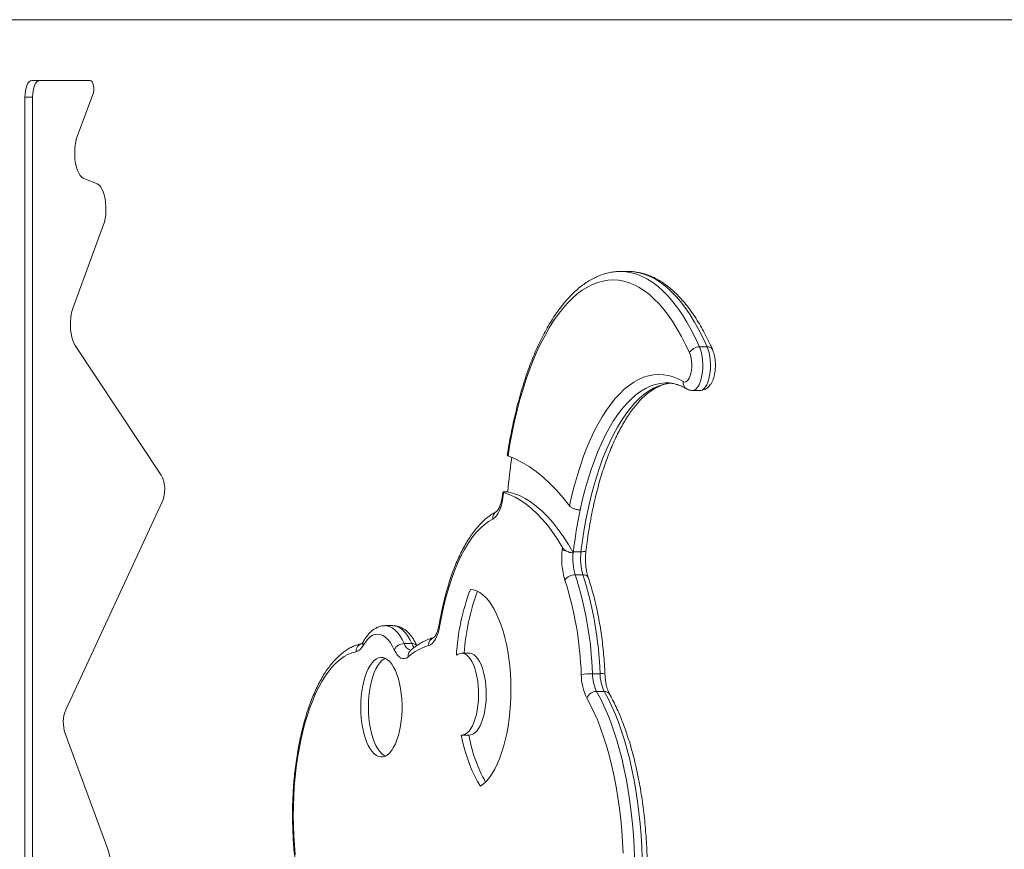
# Model space of a CAD drawing. Units: millimetres. Extents: x -2698 to 3476, y -4850 to 1702.
# Drawn here: x -2168 to -1582, y -3752 to -3258 of the extents above; entities that cross this region are included whole.
import ezdxf

# ---------------------------------------------------------------- set-up
doc = ezdxf.new("R2010")
doc.units = ezdxf.units.MM

msp = doc.modelspace()

# ---------------------------------------------------------------- linework, layer by layer
at = {"color": 7, "linetype": 'Continuous', "lineweight": 15}
for p, q in [((-1561.61, -3258.28), (-2174.26, -3258.28)), ((-2125.55, -3294.41), (-2160.3, -3294.41)), ((-2164.44, -3304.41), (-2164.44, -4181.02)), ((-2159.88, -3304.41), (-2164.44, -3304.41)), ((-2159.88, -3304.41), (-2159.88, -4181.02)), ((-2133.27, -3327.76), (-2124, -3302.74)), ((-2121.38, -3356), (-2129.69, -3352.54)), ((-2135.82, -3429.45), (-2117.8, -3380.78)), ((-1810.32, -3408.08), (-1810.23, -3408.08)), ((-1805.68, -3408.08), (-1810.23, -3408.08)), ((-2083.35, -3529.23), (-2134.48, -3452.17)), ((-1763.3, -3452.9), (-1758.75, -3452.9)), ((-1782.92, -3474.31), (-1783, -3474.31)), ((-1767.55, -3478.84), (-1763, -3478.84)), ((-1879.83, -3539.6), (-1879.86, -3539.96)), ((-2140.19, -3668.76), (-2082.78, -3545.18)), ((-1838.35, -3574.84), (-1833.8, -3574.84)), ((-1837.19, -3588.54), (-1832.63, -3588.54)), ((-1945.61, -3618.75), (-1950.16, -3618.75)), ((-1938.89, -3629.43), (-1934.34, -3629.43)), ((-1900.21, -3635.15), (-1904.76, -3635.15)), ((-1827.03, -3647.32), (-1822.48, -3647.32)), ((-1824.53, -3657.87), (-1819.97, -3657.87)), ((-2115.1, -3751.8), (-2140.52, -3682.88)), ((-1904.76, -3683.89), (-1900.21, -3683.89))]:
    msp.add_line(p, q, dxfattribs=at)
at = {"color": 7, "linetype": 'Continuous', "lineweight": 15, "flags": 128}
for points in [[(-2160.3, -3294.41), (-2161.1, -3294.6), (-2161.88, -3295.17), (-2162.6, -3296.09), (-2163.22, -3297.34), (-2163.74, -3298.85), (-2164.12, -3300.58), (-2164.36, -3302.46), (-2164.44, -3304.41)], [(-2155.74, -3294.41), (-2156.55, -3294.6), (-2157.33, -3295.17), (-2158.04, -3296.09), (-2158.67, -3297.34), (-2159.19, -3298.85), (-2159.57, -3300.58), (-2159.8, -3302.46), (-2159.88, -3304.41)], [(-2124, -3302.74), (-2123.68, -3301.55), (-2123.5, -3300.18), (-2123.5, -3298.74), (-2123.66, -3297.37), (-2123.98, -3296.15), (-2124.42, -3295.21), (-2124.96, -3294.61), (-2125.55, -3294.41)], [(-2129.69, -3352.54), (-2130.68, -3351.93), (-2131.61, -3350.94), (-2132.46, -3349.59), (-2133.2, -3347.93), (-2133.83, -3345.99), (-2134.31, -3343.84), (-2134.65, -3341.52), (-2134.82, -3339.1), (-2134.83, -3336.65), (-2134.67, -3334.22), (-2134.35, -3331.89), (-2133.88, -3329.72), (-2133.27, -3327.76)], [(-2117.8, -3380.78), (-2117.19, -3378.82), (-2116.72, -3376.65), (-2116.4, -3374.32), (-2116.24, -3371.9), (-2116.25, -3369.44), (-2116.42, -3367.02), (-2116.76, -3364.7), (-2117.24, -3362.55), (-2117.87, -3360.61), (-2118.61, -3358.95), (-2119.46, -3357.61), (-2120.39, -3356.61), (-2121.38, -3356)], [(-1805.46, -3408.09), (-1805.53, -3408.09), (-1805.68, -3408.08)], [(-1769.27, -3456.55), (-1771.59, -3451.53), (-1774.01, -3446.78), (-1776.52, -3442.31), (-1779.11, -3438.12), (-1781.78, -3434.24), (-1784.53, -3430.66), (-1787.33, -3427.39), (-1790.2, -3424.45), (-1793.13, -3421.83), (-1796.1, -3419.55), (-1799.11, -3417.61), (-1802.16, -3416.01), (-1805.23, -3414.75), (-1808.32, -3413.84), (-1811.43, -3413.29), (-1814.55, -3413.09), (-1817.67, -3413.24), (-1820.78, -3413.74), (-1823.87, -3414.59), (-1826.95, -3415.79), (-1830, -3417.34), (-1833.02, -3419.23), (-1836, -3421.46), (-1838.93, -3424.03), (-1841.81, -3426.92), (-1844.62, -3430.14), (-1847.38, -3433.67), (-1850.06, -3437.51), (-1852.66, -3441.65), (-1855.18, -3446.08), (-1857.62, -3450.79), (-1859.96, -3455.76), (-1862.2, -3461), (-1864.33, -3466.49), (-1866.36, -3472.21), (-1868.27, -3478.15), (-1870.07, -3484.3), (-1871.75, -3490.65), (-1873.3, -3497.19), (-1874.72, -3503.89), (-1876.01, -3510.74), (-1877.17, -3517.73)], [(-2134.48, -3452.17), (-2135.27, -3450.76), (-2135.96, -3449.07), (-2136.52, -3447.13), (-2136.96, -3445), (-2137.25, -3442.73), (-2137.39, -3440.38), (-2137.37, -3438.01), (-2137.2, -3435.67), (-2136.88, -3433.43), (-2136.41, -3431.34), (-2135.82, -3429.45)], [(-1773.09, -3473.55), (-1772.33, -3473.83), (-1771.55, -3473.75), (-1770.79, -3473.33), (-1770.08, -3472.58), (-1769.44, -3471.51), (-1768.89, -3470.18), (-1768.46, -3468.62), (-1768.16, -3466.89), (-1767.99, -3465.06), (-1767.97, -3463.18), (-1768.09, -3461.33), (-1768.36, -3459.57), (-1768.75, -3457.95), (-1769.27, -3456.55)], [(-1840.59, -3547.45), (-1839.17, -3541.18), (-1837.62, -3535.09), (-1835.95, -3529.19), (-1834.15, -3523.5), (-1832.25, -3518.03), (-1830.23, -3512.8), (-1828.11, -3507.81), (-1825.89, -3503.08), (-1823.58, -3498.62), (-1821.17, -3494.44), (-1818.69, -3490.56), (-1816.13, -3486.98), (-1813.49, -3483.71), (-1810.8, -3480.76), (-1808.05, -3478.13), (-1805.24, -3475.84), (-1802.39, -3473.88), (-1799.51, -3472.27), (-1796.6, -3471), (-1793.66, -3470.09), (-1790.71, -3469.52), (-1787.75, -3469.31), (-1784.79, -3469.46), (-1781.84, -3469.95), (-1778.9, -3470.8), (-1775.98, -3472), (-1773.09, -3473.55)], [(-1840.59, -3547.45), (-1844.41, -3542.63), (-1848.31, -3538.18), (-1852.27, -3534.1), (-1856.3, -3530.4), (-1860.39, -3527.08), (-1864.52, -3524.15), (-1868.7, -3521.61), (-1872.92, -3519.47), (-1877.17, -3517.73)], [(-1879.86, -3539.96), (-1880.2, -3542.72), (-1880.69, -3545.33), (-1881.33, -3547.75), (-1882.11, -3549.91), (-1883.01, -3551.79), (-1884.02, -3553.33), (-1885.1, -3554.51), (-1886.24, -3555.31)], [(-1879.83, -3539.6), (-1876.41, -3540.78), (-1873.02, -3542.33), (-1869.66, -3544.25), (-1866.33, -3546.54), (-1863.06, -3549.18), (-1859.84, -3552.18), (-1856.67, -3555.54), (-1853.58, -3559.23), (-1850.55, -3563.26), (-1847.61, -3567.62), (-1844.75, -3572.29)], [(-1877.35, -3539.07), (-1873.85, -3540.05), (-1870.37, -3541.41), (-1866.92, -3543.16), (-1863.51, -3545.3), (-1860.15, -3547.81), (-1856.83, -3550.69), (-1853.58, -3553.95), (-1850.39, -3557.56), (-1847.27, -3561.52), (-1844.23, -3565.83), (-1841.27, -3570.47), (-1838.41, -3575.44)], [(-1886.24, -3555.31), (-1888.82, -3556.82), (-1891.36, -3558.72), (-1893.84, -3560.98), (-1896.27, -3563.59), (-1898.62, -3566.56), (-1900.9, -3569.87), (-1903.08, -3573.51), (-1905.18, -3577.46), (-1907.17, -3581.71), (-1909.04, -3586.24), (-1910.81, -3591.04), (-1912.44, -3596.09), (-1913.95, -3601.37), (-1915.33, -3606.86), (-1916.56, -3612.54), (-1917.65, -3618.39)], [(-1893.48, -3714.33), (-1891.68, -3712.92), (-1889.93, -3711.17), (-1888.23, -3709.11), (-1886.61, -3706.74), (-1885.06, -3704.08), (-1883.61, -3701.14), (-1882.25, -3697.93), (-1881, -3694.49), (-1879.86, -3690.82), (-1878.84, -3686.96), (-1877.95, -3682.91), (-1877.19, -3678.72), (-1876.56, -3674.39), (-1876.08, -3669.96), (-1875.73, -3665.46), (-1875.53, -3660.9), (-1875.47, -3656.32), (-1875.56, -3651.74), (-1875.8, -3647.19), (-1876.18, -3642.7), (-1876.7, -3638.3), (-1877.35, -3634), (-1878.15, -3629.83), (-1879.07, -3625.83), (-1880.12, -3622.01), (-1881.28, -3618.39), (-1882.56, -3615), (-1883.94, -3611.86), (-1885.41, -3608.98), (-1886.98, -3606.38), (-1888.62, -3604.08), (-1890.33, -3602.09), (-1892.09, -3600.43), (-1893.91, -3599.09), (-1895.76, -3598.1), (-1897.64, -3597.45), (-1899.53, -3597.15)], [(-1944.85, -3633.1), (-1946.03, -3630.72), (-1947.31, -3628.66), (-1948.68, -3626.93), (-1950.11, -3625.57), (-1951.59, -3624.58), (-1953.11, -3623.97), (-1954.64, -3623.75), (-1956.18, -3623.93), (-1957.7, -3624.5), (-1959.18, -3625.46), (-1960.62, -3626.79), (-1961.99, -3628.49), (-1963.28, -3630.52)], [(-1917.65, -3618.39), (-1918.14, -3620.79), (-1918.75, -3623.01), (-1919.49, -3625), (-1920.33, -3626.75), (-1921.26, -3628.21), (-1922.26, -3629.35), (-1923.31, -3630.17), (-1924.4, -3630.64)], [(-1967.55, -3634.33), (-1969.96, -3634.94), (-1972.34, -3635.9), (-1974.7, -3637.2), (-1977.03, -3638.84), (-1979.3, -3640.82), (-1981.53, -3643.12), (-1983.69, -3645.74), (-1985.79, -3648.67), (-1987.81, -3651.9), (-1989.74, -3655.41), (-1991.58, -3659.2), (-1993.33, -3663.25), (-1994.97, -3667.54), (-1996.5, -3672.07), (-1997.92, -3676.81), (-1999.22, -3681.75), (-2000.39, -3686.86), (-2001.43, -3692.14), (-2002.34, -3697.55), (-2003.12, -3703.09), (-2003.75, -3708.74), (-2004.24, -3714.46), (-2004.6, -3720.24), (-2004.8, -3726.07), (-2004.86, -3731.91), (-2004.78, -3737.76), (-2004.55, -3743.58), (-2004.18, -3749.35), (-2003.66, -3755.07)], [(-1936.46, -3637.29), (-1937.54, -3638.02), (-1938.66, -3638.39), (-1939.78, -3638.39), (-1940.9, -3638.02), (-1941.98, -3637.29), (-1943.01, -3636.21), (-1943.98, -3634.81), (-1944.85, -3633.1)], [(-1907.9, -3636.36), (-1906.73, -3635.62), (-1905.53, -3635.22), (-1904.32, -3635.17), (-1903.11, -3635.48), (-1901.93, -3636.13), (-1900.79, -3637.12), (-1899.7, -3638.44), (-1898.69, -3640.06), (-1897.77, -3641.96), (-1896.95, -3644.11), (-1896.24, -3646.49), (-1895.65, -3649.05), (-1895.2, -3651.77), (-1894.88, -3654.6), (-1894.71, -3657.5), (-1894.68, -3660.43), (-1894.8, -3663.35), (-1895.06, -3666.21), (-1895.46, -3668.97), (-1896, -3671.6), (-1896.66, -3674.05), (-1897.44, -3676.3), (-1898.33, -3678.3), (-1899.31, -3680.03), (-1900.37, -3681.46), (-1901.49, -3682.57), (-1902.66, -3683.36), (-1903.86, -3683.79), (-1905.07, -3683.88)], [(-1900.21, -3635.15), (-1899.77, -3635.17), (-1898.56, -3635.48), (-1897.38, -3636.13), (-1896.23, -3637.12), (-1895.15, -3638.44), (-1894.14, -3640.06), (-1893.22, -3641.96), (-1892.39, -3644.11), (-1891.69, -3646.49), (-1891.1, -3649.05), (-1890.65, -3651.77), (-1890.33, -3654.6), (-1890.16, -3657.5), (-1890.13, -3660.43), (-1890.25, -3663.35), (-1890.51, -3666.21), (-1890.91, -3668.97), (-1891.45, -3671.6), (-1892.11, -3674.05), (-1892.89, -3676.3), (-1893.78, -3678.3), (-1894.76, -3680.03), (-1895.82, -3681.46), (-1896.94, -3682.57), (-1898.11, -3683.36), (-1899.31, -3683.79), (-1900.21, -3683.89)], [(-1964.71, -3667.27), (-1964.63, -3670.53), (-1964.41, -3673.75), (-1964.04, -3676.89), (-1963.53, -3679.91), (-1962.89, -3682.78), (-1962.12, -3685.46), (-1961.23, -3687.92), (-1960.24, -3690.13), (-1959.15, -3692.06), (-1957.98, -3693.7), (-1956.74, -3695.01), (-1955.46, -3695.98), (-1954.13, -3696.61), (-1952.78, -3696.88), (-1951.43, -3696.79), (-1950.1, -3696.34), (-1948.79, -3695.54), (-1947.52, -3694.39), (-1946.32, -3692.92), (-1945.19, -3691.13), (-1944.14, -3689.06), (-1943.2, -3686.72), (-1942.37, -3684.15), (-1941.67, -3681.37), (-1941.09, -3678.42), (-1940.65, -3675.33), (-1940.35, -3672.15), (-1940.21, -3668.9), (-1940.21, -3665.64), (-1940.35, -3662.4), (-1940.65, -3659.21), (-1941.09, -3656.13), (-1941.67, -3653.18), (-1942.37, -3650.4), (-1943.2, -3647.82), (-1944.14, -3645.49), (-1945.19, -3643.41), (-1946.32, -3641.63), (-1947.52, -3640.15), (-1948.79, -3639.01), (-1950.1, -3638.21), (-1951.43, -3637.76), (-1952.78, -3637.67), (-1954.13, -3637.94), (-1955.46, -3638.57), (-1956.74, -3639.54), (-1957.98, -3640.85), (-1959.15, -3642.48), (-1960.24, -3644.41), (-1961.23, -3646.62), (-1962.12, -3649.08), (-1962.89, -3651.76), (-1963.53, -3654.63), (-1964.04, -3657.66), (-1964.41, -3660.8), (-1964.63, -3664.02), (-1964.71, -3667.27)], [(-1950.17, -3638.17), (-1950.9, -3638.57), (-1952.19, -3639.54), (-1953.43, -3640.85), (-1954.6, -3642.48), (-1955.69, -3644.41), (-1956.68, -3646.62), (-1957.57, -3649.08), (-1958.34, -3651.76), (-1958.98, -3654.63), (-1959.49, -3657.66), (-1959.86, -3660.8), (-1960.08, -3664.02), (-1960.15, -3667.27)], [(-1824.53, -3657.87), (-1822.28, -3662.06), (-1820.12, -3666.53), (-1818.06, -3671.26), (-1816.1, -3676.24), (-1814.25, -3681.46), (-1812.52, -3686.89), (-1810.9, -3692.54), (-1809.41, -3698.37), (-1808.04, -3704.39), (-1806.8, -3710.57), (-1805.69, -3716.89), (-1804.72, -3723.34), (-1803.88, -3729.9), (-1803.19, -3736.56), (-1802.64, -3743.29), (-1802.23, -3750.09), (-1801.97, -3756.92)], [(-1797.42, -3756.92), (-1797.68, -3750.09), (-1798.09, -3743.29), (-1798.64, -3736.56), (-1799.33, -3729.9), (-1800.17, -3723.34), (-1801.14, -3716.89), (-1802.24, -3710.57), (-1803.49, -3704.39), (-1804.85, -3698.37), (-1806.35, -3692.54), (-1807.97, -3686.89), (-1809.7, -3681.46), (-1811.55, -3676.24), (-1813.51, -3671.26), (-1815.57, -3666.53), (-1817.72, -3662.06), (-1819.97, -3657.87)], [(-1808.69, -3754.18), (-1809.02, -3747.4), (-1809.5, -3740.67), (-1810.12, -3734.01), (-1810.89, -3727.44), (-1811.81, -3720.98), (-1812.86, -3714.65), (-1814.06, -3708.45), (-1815.38, -3702.42), (-1816.84, -3696.57), (-1818.42, -3690.91), (-1820.13, -3685.47), (-1821.95, -3680.25), (-1823.88, -3675.27), (-1825.92, -3670.54), (-1828.06, -3666.08), (-1830.3, -3661.9)], [(-1960.15, -3667.27), (-1960.08, -3670.53), (-1959.86, -3673.75), (-1959.49, -3676.89), (-1958.98, -3679.91), (-1958.34, -3682.78), (-1957.57, -3685.46), (-1956.68, -3687.92), (-1955.69, -3690.13), (-1954.6, -3692.06), (-1953.43, -3693.7), (-1952.19, -3695.01), (-1950.9, -3695.98), (-1950.17, -3696.37)], [(-1905.07, -3683.88), (-1904.03, -3688.47), (-1902.86, -3692.88), (-1901.57, -3697.08), (-1900.16, -3701.06), (-1898.64, -3704.79), (-1897.01, -3708.25), (-1895.29, -3711.44), (-1893.48, -3714.33)]]:
    msp.add_lwpolyline(points, dxfattribs=at)
at = {"color": 8, "linetype": 'Continuous', "lineweight": 15, "flags": 128}
for points in [[(-1810.23, -3408.08), (-1810.16, -3408.08), (-1806.94, -3408.28), (-1803.72, -3408.83), (-1800.52, -3409.75), (-1797.34, -3411.04), (-1794.19, -3412.68), (-1791.07, -3414.68), (-1788, -3417.03), (-1784.97, -3419.73), (-1782, -3422.76), (-1779.09, -3426.13), (-1776.25, -3429.83), (-1773.49, -3433.84), (-1770.81, -3438.17), (-1768.21, -3442.79), (-1765.71, -3447.7), (-1763.3, -3452.9)], [(-1758.75, -3452.9), (-1761.15, -3447.71), (-1763.65, -3442.81), (-1766.24, -3438.19), (-1768.92, -3433.87), (-1771.68, -3429.86), (-1774.51, -3426.17), (-1777.41, -3422.8), (-1780.38, -3419.76), (-1783.4, -3417.07), (-1786.47, -3414.71), (-1789.58, -3412.71), (-1792.73, -3411.07), (-1795.9, -3409.78), (-1799.1, -3408.85), (-1802.31, -3408.29), (-1805.46, -3408.09)], [(-1763.3, -3452.9), (-1762.65, -3454.61), (-1762.12, -3456.54), (-1761.72, -3458.65), (-1761.46, -3460.88), (-1761.34, -3463.18), (-1761.38, -3465.5), (-1761.56, -3467.78), (-1761.88, -3469.97), (-1762.34, -3472), (-1762.92, -3473.85), (-1763.61, -3475.45), (-1764.4, -3476.78), (-1765.26, -3477.79), (-1766.18, -3478.48), (-1767.13, -3478.81), (-1767.55, -3478.84)], [(-1763, -3478.84), (-1762.58, -3478.81), (-1761.63, -3478.48), (-1760.71, -3477.79), (-1759.85, -3476.78), (-1759.06, -3475.45), (-1758.37, -3473.85), (-1757.79, -3472), (-1757.33, -3469.97), (-1757, -3467.78), (-1756.82, -3465.5), (-1756.79, -3463.18), (-1756.91, -3460.88), (-1757.17, -3458.65), (-1757.57, -3456.54), (-1758.1, -3454.61), (-1758.75, -3452.9)], [(-1783, -3474.31), (-1783.75, -3474.33), (-1786.72, -3474.61), (-1789.68, -3475.27), (-1792.62, -3476.29), (-1795.53, -3477.68), (-1798.41, -3479.43), (-1801.25, -3481.53), (-1804.04, -3483.99), (-1806.78, -3486.78), (-1809.45, -3489.92), (-1812.05, -3493.38), (-1814.58, -3497.16), (-1817.02, -3501.24), (-1819.37, -3505.63), (-1821.62, -3510.3), (-1823.77, -3515.25), (-1825.82, -3520.45), (-1827.75, -3525.91), (-1829.56, -3531.6), (-1831.25, -3537.5), (-1832.81, -3543.61), (-1834.23, -3549.9)], [(-1833.8, -3574.84), (-1832.9, -3568.06), (-1831.87, -3561.4), (-1830.69, -3554.88), (-1829.38, -3548.51), (-1827.94, -3542.31), (-1826.36, -3536.29), (-1824.67, -3530.48), (-1822.85, -3524.88), (-1820.91, -3519.52), (-1818.87, -3514.4), (-1816.72, -3509.54), (-1814.47, -3504.95), (-1812.12, -3500.64), (-1809.69, -3496.63), (-1807.18, -3492.92), (-1804.59, -3489.53), (-1801.93, -3486.46), (-1799.21, -3483.72), (-1796.44, -3481.32), (-1793.62, -3479.27), (-1790.76, -3477.56), (-1787.87, -3476.21), (-1784.95, -3475.22), (-1782.02, -3474.59), (-1779.99, -3474.37)], [(-1880.29, -3539.52), (-1880.29, -3539.56), (-1880.26, -3539.65), (-1880.17, -3539.76), (-1880.04, -3539.86), (-1879.86, -3539.96)], [(-1830.82, -3574.04), (-1830.89, -3574.22), (-1831.16, -3574.43), (-1831.6, -3574.6), (-1832.21, -3574.73), (-1832.95, -3574.81), (-1833.8, -3574.84)], [(-1950.18, -3618.75), (-1949.2, -3618.82), (-1947.58, -3619.24), (-1945.98, -3620.05), (-1944.42, -3621.23), (-1942.92, -3622.77), (-1941.49, -3624.67), (-1940.14, -3626.9), (-1938.89, -3629.43)], [(-1934.34, -3629.43), (-1935.59, -3626.9), (-1936.94, -3624.67), (-1938.37, -3622.77), (-1939.87, -3621.23), (-1941.43, -3620.05), (-1943.03, -3619.24), (-1944.65, -3618.82), (-1945.61, -3618.75)]]:
    msp.add_lwpolyline(points, dxfattribs=at)
at = {"color": 7, "linetype": 'Continuous', "lineweight": 15}
for centre, radius, start, end in [((-1763.36, -3459.51), 6.61, 89.52985, 153.36648), ((-1515.47, -3571.11), 363.3, 171.68873, 174.91504), ((-2100.42, -3537.82), 19.11, 337.33919, 26.70503), ((-1879.87, -3539.65), 0.446, 101.23171, 162.4816), ((-1911.34, -3535.87), 34.14, 354.60999, 354.89081), ((-1559.84, -3607.97), 280.47, 168.04941, 173.21537), ((-1801.91, -3579), 43.34, 172.63816, 197.05624), ((-1532.38, -3611.03), 314.76, 172.92921, 173.14098), ((-1840.96, -3566.75), 7.76, 239.59645, 259.57102), ((-1806.31, -3579.04), 32.3, 173.60125, 197.10709), ((-1805.34, -3578.81), 33.25, 173.14326, 174.17747), ((-1801.56, -3579), 32.5, 172.63816, 197.05624), ((-1837.36, -3595.76), 7.22, 88.64398, 145.8915), ((-2041.85, -3654.15), 214.93, 1.82311, 17.77577), ((-2037.3, -3654.15), 214.93, 1.82311, 17.77577), ((-2038.77, -3654.36), 205.23, 1.82311, 17.77577), ((-1774.12, -3644.43), 134.02, 159.34412, 176.54855), ((-1769.02, -3644.4), 134.56, 159.94537, 176.05795), ((-1938.94, -3636.03), 6.6, 89.5662, 153.6301), ((-1969.59, -3627.73), 6.9, 287.20453, 336.19096), ((-1915.88, -3660.33), 30.89, 106.00421, 131.76649), ((-1827.57, -3682.94), 35.62, 89.13482, 99.81438), ((-1800.92, -3647.49), 32.73, 180.60757, 206.13605), ((-1802.49, -3647.06), 24.54, 180.60757, 206.13605), ((-1797.94, -3647.06), 24.54, 180.60757, 206.13605), ((-1824.48, -3664.09), 6.22, 90.43898, 159.44798), ((-2120.94, -3676.29), 20.66, 158.64996, 198.62134), ((-1810.58, -3667.44), 91.43, 190.35771, 209.03166), ((-2144.14, -3761.71), 30.68, 338.44164, 18.82966)]:
    msp.add_arc(centre, radius, start, end, dxfattribs=at)
at = {"color": 8, "linetype": 'Continuous', "lineweight": 15}
for centre, radius, start, end in [((-1758.38, -3456.06), 3.19, 28.84967, 96.59246), ((-1768.76, -3474.15), 4.37, 172.09693, 237.64003), ((-1881.82, -3554.76), 4.46, 118.89562, 187.02263), ((-1832.16, -3591.5), 3, 27.81204, 99.14041), ((-1917.08, -3617.63), 0.949, 175.04715, 233.20228), ((-1962.89, -3633.97), 4.68, 103.35335, 184.3467), ((-1960.37, -3629.52), 3.08, 151.67942, 199.04449), ((-1933.11, -3627.72), 6.04, 196.51991, 249.90342), ((-1934.08, -3632.91), 3.49, 40.54354, 94.32014), ((-1925.14, -3625.57), 9.98, 202.74683, 218.94902), ((-1919.74, -3630.26), 4.67, 107.25098, 184.54988), ((-1932.38, -3636.56), 4.15, 132.11682, 190.07038), ((-1821.67, -3653.85), 6.59, 71.18127, 97.0774), ((-1819.75, -3661.33), 3.47, 33.0059, 93.63847)]:
    msp.add_arc(centre, radius, start, end, dxfattribs=at)
at = {"color": 7, "linetype": 'Continuous', "lineweight": 15}
for points, knots in [([(-1810.33, -3408.11), (-1810.55, -3408.1), (-1811.85, -3408.06), (-1814.21, -3408.29), (-1817.4, -3408.82), (-1820.57, -3409.69), (-1823.71, -3410.86), (-1826.83, -3412.34), (-1829.92, -3414.14), (-1832.97, -3416.26), (-1835.98, -3418.68), (-1838.93, -3421.42), (-1841.82, -3424.45), (-1844.65, -3427.78), (-1847.4, -3431.4), (-1850.07, -3435.29), (-1852.66, -3439.44), (-1855.15, -3443.85), (-1857.55, -3448.5), (-1859.85, -3453.39), (-1862.05, -3458.5), (-1864.15, -3463.82), (-1866.15, -3469.35), (-1868.03, -3475.08), (-1869.81, -3480.99), (-1871.47, -3487.07), (-1873.01, -3493.31), (-1874.44, -3499.7), (-1875.74, -3506.24), (-1876.81, -3512.14), (-1877.38, -3515.91), (-1877.61, -3517.42)], [0, 0, 0, 0, 0.00718, 0.041118, 0.075068, 0.109153, 0.14349, 0.178163, 0.213217, 0.248655, 0.284444, 0.320525, 0.356828, 0.393285, 0.429835, 0.466431, 0.503035, 0.53962, 0.576175, 0.612693, 0.64917, 0.685606, 0.722003, 0.758363, 0.794688, 0.830982, 0.867248, 0.903488, 0.939705, 0.975902, 1, 1, 1, 1]), ([(-1755.59, -3454.52), (-1755.98, -3453.65), (-1757.12, -3451.1), (-1759.09, -3447.06), (-1761.52, -3442.48), (-1764.04, -3438.15), (-1766.65, -3434.08), (-1769.35, -3430.26), (-1772.14, -3426.72), (-1775, -3423.46), (-1777.95, -3420.49), (-1780.96, -3417.82), (-1784.04, -3415.46), (-1787.17, -3413.42), (-1790.34, -3411.7), (-1793.55, -3410.31), (-1796.77, -3409.25), (-1800, -3408.54), (-1802.89, -3408.14), (-1804.7, -3408.13), (-1805.43, -3408.12)], [0, 0, 0, 0, 0.0308756, 0.0898441, 0.1488753, 0.2079786, 0.2671482, 0.3263714, 0.385625, 0.4448557, 0.5039992, 0.5629692, 0.6216578, 0.6799434, 0.7377067, 0.7948554, 0.8513483, 0.9072143, 0.9625559, 1, 1, 1, 1]), ([(-1762.99, -3478.81), (-1762.82, -3478.82), (-1762.17, -3478.86), (-1761.07, -3478.6), (-1759.77, -3478.08), (-1758.61, -3477.32), (-1757.57, -3476.35), (-1756.64, -3475.16), (-1755.8, -3473.71), (-1755.09, -3471.99), (-1754.53, -3470.07), (-1754.13, -3468.02), (-1753.9, -3465.92), (-1753.83, -3463.8), (-1753.91, -3461.69), (-1754.14, -3459.61), (-1754.54, -3457.59), (-1755.03, -3455.89), (-1755.43, -3454.91), (-1755.59, -3454.52)], [0, 0, 0, 0, 0.018285, 0.070115, 0.120543, 0.171229, 0.223993, 0.280872, 0.343705, 0.41231, 0.482551, 0.551231, 0.618404, 0.68473, 0.750875, 0.81738, 0.88486, 0.954208, 1, 1, 1, 1]), ([(-1830.82, -3574.04), (-1830.68, -3572.92), (-1830.28, -3569.68), (-1829.52, -3564.39), (-1828.51, -3558.22), (-1827.38, -3552.17), (-1826.13, -3546.27), (-1824.78, -3540.52), (-1823.32, -3534.94), (-1821.75, -3529.54), (-1820.09, -3524.34), (-1818.33, -3519.35), (-1816.49, -3514.58), (-1814.56, -3510.03), (-1812.55, -3505.73), (-1810.48, -3501.68), (-1808.34, -3497.89), (-1806.15, -3494.37), (-1803.91, -3491.12), (-1801.63, -3488.16), (-1799.32, -3485.48), (-1796.99, -3483.08), (-1794.64, -3480.98), (-1792.29, -3479.17), (-1789.92, -3477.64), (-1787.56, -3476.4), (-1785.18, -3475.44), (-1782.89, -3474.77), (-1781.4, -3474.56), (-1780.7, -3474.47)], [0, 0, 0, 0, 0.019993, 0.058003, 0.095999, 0.133974, 0.171925, 0.209849, 0.247742, 0.2856, 0.323418, 0.361193, 0.39892, 0.436595, 0.474213, 0.511772, 0.54927, 0.586709, 0.624095, 0.661439, 0.698763, 0.736093, 0.773473, 0.810977, 0.848706, 0.886799, 0.92543, 0.96479, 1, 1, 1, 1]), ([(-1782.99, -3474.33), (-1782.86, -3474.33), (-1781.9, -3474.27), (-1780.12, -3474.48), (-1777.62, -3474.96), (-1775.14, -3475.8), (-1772.97, -3476.77), (-1771.62, -3477.54), (-1771.11, -3477.84)], [0, 0, 0, 0, 0.032844, 0.246351, 0.45933, 0.668573, 0.873039, 1, 1, 1, 1]), ([(-1771.11, -3477.84), (-1770.71, -3478.05), (-1769.9, -3478.47), (-1768.68, -3478.81), (-1767.89, -3478.8), (-1767.57, -3478.8)], [0, 0, 0, 0, 0.37107, 0.740808, 1, 1, 1, 1]), ([(-1877.17, -3517.73), (-1877.28, -3517.69), (-1877.57, -3517.58), (-1877.57, -3517.48), (-1877.58, -3517.42)], [0, 0, 0, 0, 0.38958, 1, 1, 1, 1]), ([(-1880.29, -3539.52), (-1880.33, -3539.9), (-1880.44, -3541), (-1880.7, -3542.76), (-1881.11, -3544.7), (-1881.59, -3546.43), (-1882.13, -3547.92), (-1882.68, -3549.12), (-1883.21, -3550.01), (-1883.65, -3550.58), (-1883.94, -3550.84), (-1883.96, -3550.85), (-1883.96, -3550.85)], [0, 0, 0, 0, 0.060624, 0.176191, 0.290716, 0.403565, 0.514166, 0.621925, 0.726365, 0.827423, 0.925992, 1, 1, 1, 1]), ([(-1879.95, -3539.21), (-1880.07, -3539.24), (-1880.16, -3539.26), (-1880.24, -3539.3), (-1880.26, -3539.32), (-1880.28, -3539.35), (-1880.28, -3539.37), (-1880.26, -3539.42), (-1880.22, -3539.45), (-1880.07, -3539.52), (-1879.97, -3539.56), (-1879.83, -3539.6)], [0, 0, 0, 0, 0.25, 0.25, 0.375, 0.375, 0.5, 0.5, 0.75, 0.75, 1, 1, 1, 1]), ([(-1877.35, -3539.07), (-1877.65, -3539.07), (-1877.93, -3539.08), (-1878.46, -3539.09), (-1878.71, -3539.1), (-1879.15, -3539.12), (-1879.35, -3539.13), (-1879.69, -3539.17), (-1879.84, -3539.19), (-1879.95, -3539.21)], [0, 0, 0, 0, 0.25, 0.25, 0.5, 0.5, 0.75, 0.75, 1, 1, 1, 1]), ([(-1834.23, -3549.9), (-1834.38, -3549.9), (-1834.53, -3549.89), (-1834.84, -3549.88), (-1835, -3549.87), (-1835.47, -3549.82), (-1835.79, -3549.77), (-1836.43, -3549.65), (-1836.75, -3549.57), (-1837.38, -3549.39), (-1837.68, -3549.29), (-1838.27, -3549.06), (-1838.56, -3548.93), (-1839.08, -3548.67), (-1839.33, -3548.53), (-1839.78, -3548.23), (-1839.97, -3548.08), (-1840.32, -3547.77), (-1840.47, -3547.61), (-1840.59, -3547.45)], [0, 0, 0, 0, 0.0625, 0.0625, 0.125, 0.125, 0.25, 0.25, 0.375, 0.375, 0.5, 0.5, 0.625, 0.625, 0.75, 0.75, 0.875, 0.875, 1, 1, 1, 1]), ([(-1883.97, -3550.85), (-1884.46, -3551.12), (-1885.83, -3551.85), (-1888.03, -3553.29), (-1890.55, -3555.27), (-1893.01, -3557.56), (-1895.41, -3560.16), (-1897.74, -3563.05), (-1899.98, -3566.22), (-1902.13, -3569.66), (-1904.18, -3573.36), (-1906.13, -3577.29), (-1907.98, -3581.44), (-1909.72, -3585.82), (-1911.34, -3590.39), (-1912.86, -3595.15), (-1914.26, -3600.08), (-1915.54, -3605.17), (-1916.7, -3610.42), (-1917.51, -3614.57), (-1917.92, -3616.97), (-1918.02, -3617.55)], [0, 0, 0, 0, 0.030084, 0.083873, 0.138325, 0.193632, 0.249599, 0.306007, 0.362662, 0.419411, 0.476132, 0.532772, 0.589307, 0.645729, 0.70204, 0.758247, 0.814358, 0.870385, 0.926338, 0.982226, 1, 1, 1, 1]), ([(-1844.75, -3572.29), (-1844.64, -3572.48), (-1844.5, -3572.66), (-1844.19, -3573.03), (-1844, -3573.22), (-1843.6, -3573.58), (-1843.38, -3573.75), (-1842.9, -3574.08), (-1842.64, -3574.24), (-1842.36, -3574.38)], [0, 0, 0, 0, 0.25, 0.25, 0.5, 0.5, 0.75, 0.75, 1, 1, 1, 1]), ([(-1842.36, -3574.38), (-1842.06, -3574.54), (-1841.75, -3574.69), (-1841.27, -3574.88), (-1841.1, -3574.94), (-1840.77, -3575.05), (-1840.6, -3575.11), (-1840.09, -3575.24), (-1839.75, -3575.31), (-1839.24, -3575.39), (-1839.07, -3575.41), (-1838.74, -3575.43), (-1838.57, -3575.44), (-1838.41, -3575.44)], [0, 0, 0, 0, 0.25, 0.25, 0.375, 0.375, 0.5, 0.5, 0.75, 0.75, 0.875, 0.875, 1, 1, 1, 1]), ([(-1829.5, -3590.1), (-1829.59, -3589.82), (-1829.86, -3589.01), (-1830.24, -3587.51), (-1830.62, -3585.56), (-1830.9, -3583.46), (-1831.07, -3581.26), (-1831.13, -3578.99), (-1831.07, -3576.76), (-1830.94, -3575.12), (-1830.84, -3574.24), (-1830.82, -3574.04)], [0, 0, 0, 0, 0.067156, 0.192018, 0.318908, 0.447776, 0.578002, 0.709045, 0.840425, 0.964362, 1, 1, 1, 1]), ([(-1819.55, -3647.62), (-1819.59, -3646.59), (-1819.73, -3643.61), (-1820.06, -3638.72), (-1820.58, -3632.96), (-1821.23, -3627.27), (-1822.01, -3621.67), (-1822.91, -3616.17), (-1823.94, -3610.8), (-1825.09, -3605.55), (-1826.36, -3600.45), (-1827.72, -3595.6), (-1828.8, -3592.19), (-1829.4, -3590.41), (-1829.5, -3590.1)], [0, 0, 0, 0, 0.049223, 0.142642, 0.236093, 0.329582, 0.42312, 0.51672, 0.610395, 0.704158, 0.798026, 0.892015, 0.981272, 1, 1, 1, 1]), ([(-1918.02, -3617.55), (-1918.09, -3617.9), (-1918.27, -3618.91), (-1918.64, -3620.47), (-1919.15, -3622.1), (-1919.7, -3623.47), (-1920.25, -3624.54), (-1920.76, -3625.3), (-1921.13, -3625.74), (-1921.33, -3625.88), (-1921.3, -3625.87), (-1921.3, -3625.86)], [0, 0, 0, 0, 0.072138, 0.208161, 0.342114, 0.473079, 0.600375, 0.723578, 0.842994, 0.960443, 1, 1, 1, 1]), ([(-1950.19, -3618.79), (-1950.53, -3618.79), (-1951.48, -3618.77), (-1953.04, -3619.09), (-1954.81, -3619.71), (-1956.51, -3620.62), (-1958.14, -3621.81), (-1959.71, -3623.3), (-1961.2, -3625.1), (-1962.31, -3626.73), (-1962.91, -3627.78), (-1963.08, -3628.06)], [0, 0, 0, 0, 0.0625177, 0.1780524, 0.2939232, 0.4126798, 0.5365505, 0.6670593, 0.8043829, 0.9469677, 1, 1, 1, 1]), ([(-1931.4, -3630.61), (-1931.53, -3630.31), (-1932.07, -3629.15), (-1933.11, -3627.27), (-1934.57, -3625.08), (-1936.13, -3623.22), (-1937.75, -3621.71), (-1939.39, -3620.54), (-1941.08, -3619.65), (-1942.87, -3619.05), (-1944.4, -3618.75), (-1945.35, -3618.78), (-1945.64, -3618.79)], [0, 0, 0, 0, 0.043188, 0.170114, 0.298197, 0.42672, 0.540013, 0.647574, 0.749783, 0.847974, 0.952807, 1, 1, 1, 1]), ([(-1963.89, -3629.41), (-1964.4, -3629.51), (-1965.79, -3629.79), (-1968.01, -3630.51), (-1970.54, -3631.62), (-1973.03, -3633.05), (-1975.49, -3634.79), (-1977.89, -3636.84), (-1980.24, -3639.21), (-1982.51, -3641.87), (-1984.71, -3644.82), (-1986.82, -3648.05), (-1988.83, -3651.54), (-1990.74, -3655.27), (-1992.55, -3659.22), (-1994.24, -3663.4), (-1995.83, -3667.77), (-1997.3, -3672.33), (-1998.65, -3677.07), (-1999.89, -3681.97), (-2001, -3687.01), (-2002, -3692.19), (-2002.86, -3697.48), (-2003.6, -3702.88), (-2004.21, -3708.35), (-2004.69, -3713.9), (-2005.04, -3719.5), (-2005.25, -3725.14), (-2005.33, -3730.79), (-2005.28, -3736.45), (-2005.1, -3742.09), (-2004.78, -3747.7), (-2004.33, -3753.26), (-2003.75, -3758.75), (-2003.05, -3764.16), (-2002.21, -3769.47), (-2001.25, -3774.67), (-2000.17, -3779.74), (-1998.96, -3784.67), (-1997.64, -3789.44), (-1996.2, -3794.04), (-1994.64, -3798.44), (-1993.01, -3802.6), (-1991.84, -3805.18), (-1991.28, -3806.43)], [0, 0, 0, 0, 0.0131345, 0.035287, 0.0576705, 0.0804677, 0.1037273, 0.1274328, 0.1515127, 0.1758643, 0.2003823, 0.2249788, 0.2495852, 0.27416, 0.2986869, 0.3231595, 0.3475776, 0.3719442, 0.3962639, 0.4205419, 0.4447834, 0.4689936, 0.4931772, 0.5173386, 0.5414818, 0.5656106, 0.5897284, 0.6138386, 0.6379442, 0.6620484, 0.6861537, 0.7102625, 0.734378, 0.7585033, 0.7826417, 0.806797, 0.8309729, 0.8551736, 0.8794038, 0.9036686, 0.9279733, 0.9523238, 0.9767259, 1, 1, 1, 1]), ([(-1963.08, -3628.06), (-1963.17, -3628.22), (-1963.44, -3628.67), (-1963.82, -3629.17), (-1964.14, -3629.47), (-1964.17, -3629.49), (-1964.18, -3629.49)], [0, 0, 0, 0, 0.170483, 0.464893, 0.753026, 1, 1, 1, 1]), ([(-1921.12, -3625.8), (-1921.68, -3625.96), (-1923.21, -3626.39), (-1925.67, -3627.35), (-1928.51, -3628.76), (-1931.31, -3630.49), (-1933.52, -3632.11), (-1934.79, -3633.18), (-1935.16, -3633.49)], [0, 0, 0, 0, 0.112721, 0.309876, 0.50884, 0.710669, 0.915376, 1, 1, 1, 1]), ([(-1935.16, -3633.49), (-1935.2, -3633.52), (-1935.26, -3633.56), (-1935.23, -3633.55), (-1935.22, -3633.55)], [0, 0, 0, 0, 0.694941, 1, 1, 1, 1]), ([(-1816.84, -3659.44), (-1816.94, -3659.26), (-1817.22, -3658.75), (-1817.68, -3657.7), (-1818.19, -3656.23), (-1818.65, -3654.51), (-1819.04, -3652.6), (-1819.34, -3650.52), (-1819.49, -3648.83), (-1819.53, -3647.85), (-1819.55, -3647.62)], [0, 0, 0, 0, 0.0774, 0.214615, 0.355555, 0.500595, 0.648884, 0.799601, 0.952007, 1, 1, 1, 1]), ([(-1805.51, -3845.48), (-1805.23, -3844.56), (-1804.4, -3841.89), (-1803.11, -3837.33), (-1801.69, -3831.75), (-1800.39, -3826.02), (-1799.21, -3820.16), (-1798.16, -3814.17), (-1797.23, -3808.06), (-1796.43, -3801.87), (-1795.75, -3795.58), (-1795.21, -3789.23), (-1794.8, -3782.83), (-1794.52, -3776.39), (-1794.37, -3769.92), (-1794.35, -3763.45), (-1794.47, -3756.98), (-1794.72, -3750.53), (-1795.1, -3744.11), (-1795.61, -3737.75), (-1796.25, -3731.45), (-1797.02, -3725.23), (-1797.91, -3719.11), (-1798.94, -3713.09), (-1800.08, -3707.2), (-1801.35, -3701.44), (-1802.73, -3695.83), (-1804.24, -3690.38), (-1805.85, -3685.1), (-1807.58, -3680.01), (-1809.42, -3675.11), (-1811.36, -3670.42), (-1813.41, -3665.95), (-1815.25, -3662.31), (-1816.42, -3660.21), (-1816.84, -3659.44)], [0, 0, 0, 0, 0.0164049, 0.0476484, 0.0788609, 0.1100421, 0.1411957, 0.1723255, 0.2034346, 0.2345263, 0.2656034, 0.2966687, 0.3277248, 0.3587739, 0.3898186, 0.4208611, 0.4519035, 0.4829475, 0.5139952, 0.545049, 0.5761111, 0.6071841, 0.6382705, 0.6693732, 0.7004952, 0.7316397, 0.7628102, 0.7940105, 0.8252446, 0.8565167, 0.8878313, 0.9191925, 0.9506041, 0.982069, 1, 1, 1, 1])]:
    msp.add_open_spline(points, degree=3, knots=knots, dxfattribs=at)

doc.saveas('drawing.dxf')
